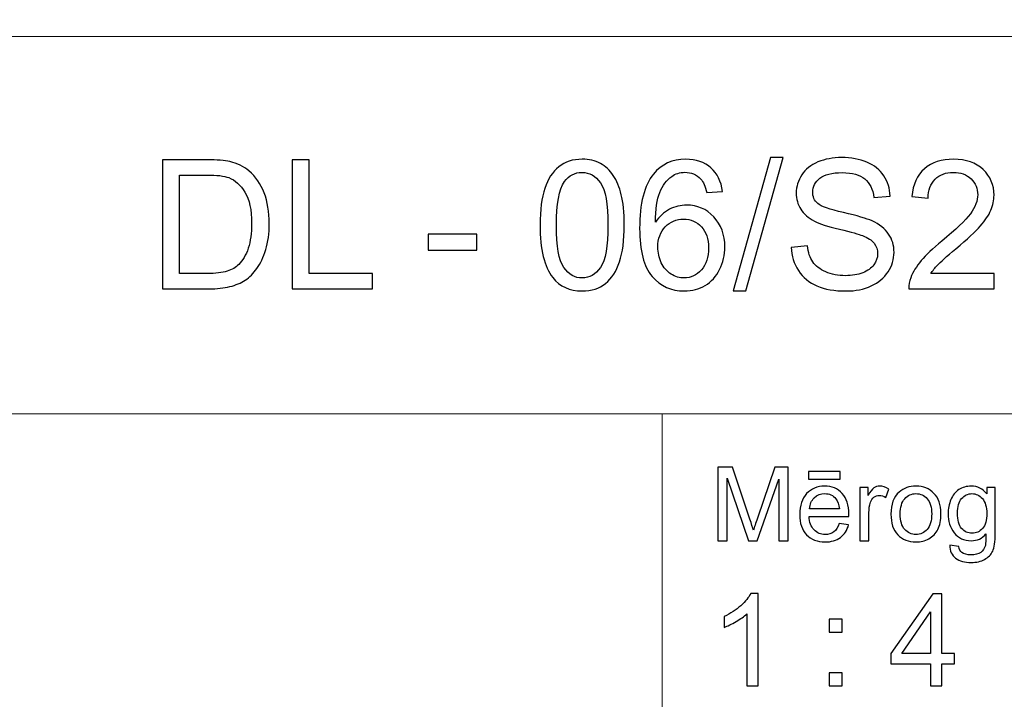
# Model space of a CAD drawing. Units: millimetres. Extents: x -148 to 148, y -105 to 105.
# Drawn here: x 7 to 34, y -87 to -68 of the extents above; entities that cross this region are included whole.
import ezdxf

# ---------------------------------------------------------------- set-up
doc = ezdxf.new("R2010")
doc.units = ezdxf.units.MM
doc.header["$MEASUREMENT"] = 0
doc.layers.add('Layer 1', color=7, linetype='Continuous')

msp = doc.modelspace()

# ---------------------------------------------------------------- linework, layer by layer
at = {"layer": 'Layer 1', "color": 250, "lineweight": 15}
for points, knots in [([(141.5001, 85.0001), (141.5001, 85.0001), (141.5001, -98.0001), (141.5001, -98.0001), (141.5001, -98.0001), (141.5001, -98.0001), (-141.5001, -98.0001), (-141.5001, -98.0001), (-141.5001, -98.0001), (-141.5001, -98.0001), (-141.5001, 85.0001), (-141.5001, 85.0001), (-141.5001, 85.0001), (-141.5001, 85.0001), (141.5001, 85.0001), (141.5001, 85.0001)], [0, 0, 0, 0, 0.25, 0.25, 0.25, 0.25, 0.5, 0.5, 0.5, 0.5, 0.75, 0.75, 0.75, 0.75, 1, 1, 1, 1]), ([(141.5001, -68.694), (141.5001, -68.694), (-21.6408, -68.694), (-21.6408, -68.694), (-21.6408, -68.694), (-21.6408, -68.694), (-21.6408, -98.0001), (-21.6408, -98.0001)], [0, 0, 0, 0, 0.5, 0.5, 0.5, 0.5, 1, 1, 1, 1])]:
    msp.add_open_spline(points, degree=3, knots=knots, dxfattribs=at)
at = {"layer": 'Layer 1', "color": 51}
for points, knots in [([(26.9437, -75.6704), (26.9437, -75.6704), (27.9685, -72.0148), (27.9685, -72.0148), (27.9685, -72.0148), (27.9685, -72.0148), (28.3159, -72.0148), (28.3159, -72.0148), (28.3159, -72.0148), (28.3159, -72.0148), (27.2935, -75.6704), (27.2935, -75.6704), (27.2935, -75.6704), (27.2935, -75.6704), (26.9437, -75.6704), (26.9437, -75.6704)], [0, 0, 0, 0, 0.25, 0.25, 0.25, 0.25, 0.5, 0.5, 0.5, 0.5, 0.75, 0.75, 0.75, 0.75, 1, 1, 1, 1]), ([(28.5382, -74.4744), (28.5382, -74.4744), (28.9794, -74.4357), (28.9794, -74.4357), (28.9794, -74.4357), (28.9999, -74.6126), (29.0485, -74.7575), (29.1251, -74.8711), (29.1251, -74.8711), (29.2016, -74.9847), (29.3201, -75.0761), (29.4807, -75.146), (29.4807, -75.146), (29.6412, -75.216), (29.8223, -75.2506), (30.0231, -75.2506), (30.0231, -75.2506), (30.2017, -75.2506), (30.359, -75.2242), (30.4956, -75.1716), (30.4956, -75.1716), (30.6322, -75.1181), (30.7343, -75.0456), (30.801, -74.9534), (30.801, -74.9534), (30.8677, -74.8604), (30.9014, -74.76), (30.9014, -74.6505), (30.9014, -74.6505), (30.9014, -74.5394), (30.8693, -74.4431), (30.8043, -74.3599), (30.8043, -74.3599), (30.7401, -74.2768), (30.6339, -74.2077), (30.4865, -74.1517), (30.4865, -74.1517), (30.3911, -74.1146), (30.182, -74.057), (29.8568, -73.9788), (29.8568, -73.9788), (29.5325, -73.9006), (29.3045, -73.8274), (29.1744, -73.7582), (29.1744, -73.7582), (29.0057, -73.6701), (28.8798, -73.5598), (28.7966, -73.429), (28.7966, -73.429), (28.7143, -73.2981), (28.6731, -73.1516), (28.6731, -72.9886), (28.6731, -72.9886), (28.6731, -72.8108), (28.7234, -72.6437), (28.8246, -72.4889), (28.8246, -72.4889), (28.9259, -72.3333), (29.074, -72.2156), (29.2683, -72.135), (29.2683, -72.135), (29.4634, -72.0551), (29.679, -72.0148), (29.9169, -72.0148), (29.9169, -72.0148), (30.1795, -72.0148), (30.41, -72.0568), (30.6108, -72.1415), (30.6108, -72.1415), (30.8109, -72.2255), (30.9648, -72.3498), (31.0726, -72.5136), (31.0726, -72.5136), (31.1796, -72.6774), (31.2381, -72.8634), (31.2463, -73.0709), (31.2463, -73.0709), (31.2463, -73.0709), (30.7977, -73.1046), (30.7977, -73.1046), (30.7977, -73.1046), (30.773, -72.8816), (30.6915, -72.712), (30.5524, -72.5984), (30.5524, -72.5984), (30.4133, -72.484), (30.2083, -72.4272), (29.9367, -72.4272), (29.9367, -72.4272), (29.6535, -72.4272), (29.4477, -72.479), (29.3177, -72.5828), (29.3177, -72.5828), (29.1884, -72.6865), (29.1234, -72.8116), (29.1234, -72.9573), (29.1234, -72.9573), (29.1234, -73.0849), (29.1695, -73.1894), (29.2609, -73.2709), (29.2609, -73.2709), (29.3514, -73.3532), (29.586, -73.4372), (29.9663, -73.5228), (29.9663, -73.5228), (30.3466, -73.6092), (30.6075, -73.6841), (30.7491, -73.7483), (30.7491, -73.7483), (30.9549, -73.8438), (31.1072, -73.964), (31.2052, -74.1089), (31.2052, -74.1089), (31.3031, -74.2546), (31.3517, -74.4225), (31.3517, -74.6118), (31.3517, -74.6118), (31.3517, -74.8003), (31.2982, -74.9773), (31.1903, -75.1436), (31.1903, -75.1436), (31.0825, -75.3099), (30.9278, -75.4391), (30.7261, -75.5321), (30.7261, -75.5321), (30.5244, -75.6243), (30.2972, -75.6704), (30.0453, -75.6704), (30.0453, -75.6704), (29.7251, -75.6704), (29.4568, -75.6243), (29.2411, -75.5305), (29.2411, -75.5305), (29.0246, -75.4374), (28.8551, -75.2975), (28.7316, -75.1098), (28.7316, -75.1098), (28.6089, -74.923), (28.5439, -74.7106), (28.5382, -74.4744)], [0, 0, 0, 0, 0.0285714, 0.0285714, 0.0285714, 0.0285714, 0.0571429, 0.0571429, 0.0571429, 0.0571429, 0.0857143, 0.0857143, 0.0857143, 0.0857143, 0.1142857, 0.1142857, 0.1142857, 0.1142857, 0.1428571, 0.1428571, 0.1428571, 0.1428571, 0.1714286, 0.1714286, 0.1714286, 0.1714286, 0.2, 0.2, 0.2, 0.2, 0.2285714, 0.2285714, 0.2285714, 0.2285714, 0.2571429, 0.2571429, 0.2571429, 0.2571429, 0.2857143, 0.2857143, 0.2857143, 0.2857143, 0.3142857, 0.3142857, 0.3142857, 0.3142857, 0.3428571, 0.3428571, 0.3428571, 0.3428571, 0.3714286, 0.3714286, 0.3714286, 0.3714286, 0.4, 0.4, 0.4, 0.4, 0.4285714, 0.4285714, 0.4285714, 0.4285714, 0.4571429, 0.4571429, 0.4571429, 0.4571429, 0.4857143, 0.4857143, 0.4857143, 0.4857143, 0.5142857, 0.5142857, 0.5142857, 0.5142857, 0.5428571, 0.5428571, 0.5428571, 0.5428571, 0.5714286, 0.5714286, 0.5714286, 0.5714286, 0.6, 0.6, 0.6, 0.6, 0.6285714, 0.6285714, 0.6285714, 0.6285714, 0.6571429, 0.6571429, 0.6571429, 0.6571429, 0.6857143, 0.6857143, 0.6857143, 0.6857143, 0.7142857, 0.7142857, 0.7142857, 0.7142857, 0.7428571, 0.7428571, 0.7428571, 0.7428571, 0.7714286, 0.7714286, 0.7714286, 0.7714286, 0.8, 0.8, 0.8, 0.8, 0.8285714, 0.8285714, 0.8285714, 0.8285714, 0.8571429, 0.8571429, 0.8571429, 0.8571429, 0.8857143, 0.8857143, 0.8857143, 0.8857143, 0.9142857, 0.9142857, 0.9142857, 0.9142857, 0.9428571, 0.9428571, 0.9428571, 0.9428571, 0.9714286, 0.9714286, 0.9714286, 0.9714286, 1, 1, 1, 1]), ([(11.3119, -75.6103), (11.3119, -75.6103), (11.3119, -72.0749), (11.3119, -72.0749), (11.3119, -72.0749), (11.3119, -72.0749), (12.5294, -72.0749), (12.5294, -72.0749), (12.5294, -72.0749), (12.8043, -72.0749), (13.0142, -72.0922), (13.1591, -72.1259), (13.1591, -72.1259), (13.3616, -72.172), (13.5344, -72.2568), (13.6777, -72.3786), (13.6777, -72.3786), (13.8637, -72.5367), (14.0036, -72.7375), (14.0958, -72.9828), (14.0958, -72.9828), (14.1888, -73.2281), (14.2349, -73.508), (14.2349, -73.8232), (14.2349, -73.8232), (14.2349, -74.0916), (14.2036, -74.3295), (14.1403, -74.5369), (14.1403, -74.5369), (14.0777, -74.7443), (13.9979, -74.9164), (13.8991, -75.0522), (13.8991, -75.0522), (13.8011, -75.188), (13.6941, -75.295), (13.5772, -75.3724), (13.5772, -75.3724), (13.4612, -75.4506), (13.3204, -75.5099), (13.1558, -75.5502), (13.1558, -75.5502), (12.9903, -75.5905), (12.801, -75.6103), (12.5878, -75.6103), (12.5878, -75.6103), (12.5878, -75.6103), (11.3119, -75.6103), (11.3119, -75.6103)], [0, 0, 0, 0, 0.0833333, 0.0833333, 0.0833333, 0.0833333, 0.1666667, 0.1666667, 0.1666667, 0.1666667, 0.25, 0.25, 0.25, 0.25, 0.3333333, 0.3333333, 0.3333333, 0.3333333, 0.4166667, 0.4166667, 0.4166667, 0.4166667, 0.5, 0.5, 0.5, 0.5, 0.5833333, 0.5833333, 0.5833333, 0.5833333, 0.6666667, 0.6666667, 0.6666667, 0.6666667, 0.75, 0.75, 0.75, 0.75, 0.8333333, 0.8333333, 0.8333333, 0.8333333, 0.9166667, 0.9166667, 0.9166667, 0.9166667, 1, 1, 1, 1]), ([(14.8589, -75.6103), (14.8589, -75.6103), (14.8589, -72.0749), (14.8589, -72.0749), (14.8589, -72.0749), (14.8589, -72.0749), (15.3272, -72.0749), (15.3272, -72.0749), (15.3272, -72.0749), (15.3272, -72.0749), (15.3272, -75.193), (15.3272, -75.193), (15.3272, -75.193), (15.3272, -75.193), (17.0682, -75.193), (17.0682, -75.193), (17.0682, -75.193), (17.0682, -75.193), (17.0682, -75.6103), (17.0682, -75.6103), (17.0682, -75.6103), (17.0682, -75.6103), (14.8589, -75.6103), (14.8589, -75.6103)], [0, 0, 0, 0, 0.1666667, 0.1666667, 0.1666667, 0.1666667, 0.3333333, 0.3333333, 0.3333333, 0.3333333, 0.5, 0.5, 0.5, 0.5, 0.6666667, 0.6666667, 0.6666667, 0.6666667, 0.8333333, 0.8333333, 0.8333333, 0.8333333, 1, 1, 1, 1]), ([(21.6549, -73.8669), (21.6549, -73.4487), (21.6977, -73.112), (21.7841, -72.8577), (21.7841, -72.8577), (21.8697, -72.6025), (21.9981, -72.4058), (22.1677, -72.2675), (22.1677, -72.2675), (22.3373, -72.1292), (22.5505, -72.0601), (22.8073, -72.0601), (22.8073, -72.0601), (22.9974, -72.0601), (23.1637, -72.0987), (23.3069, -72.1753), (23.3069, -72.1753), (23.4502, -72.251), (23.5679, -72.3613), (23.6617, -72.5054), (23.6617, -72.5054), (23.7547, -72.6494), (23.828, -72.8248), (23.8807, -73.0314), (23.8807, -73.0314), (23.9342, -73.238), (23.9605, -73.5162), (23.9605, -73.8669), (23.9605, -73.8669), (23.9605, -74.2817), (23.9177, -74.6159), (23.8329, -74.8711), (23.8329, -74.8711), (23.7473, -75.1263), (23.6197, -75.323), (23.4502, -75.4621), (23.4502, -75.4621), (23.2806, -75.6012), (23.0666, -75.6704), (22.8073, -75.6704), (22.8073, -75.6704), (22.4665, -75.6704), (22.199, -75.5486), (22.0047, -75.3041), (22.0047, -75.3041), (21.7718, -75.0102), (21.6549, -74.5303), (21.6549, -73.8669)], [0, 0, 0, 0, 0.0833333, 0.0833333, 0.0833333, 0.0833333, 0.1666667, 0.1666667, 0.1666667, 0.1666667, 0.25, 0.25, 0.25, 0.25, 0.3333333, 0.3333333, 0.3333333, 0.3333333, 0.4166667, 0.4166667, 0.4166667, 0.4166667, 0.5, 0.5, 0.5, 0.5, 0.5833333, 0.5833333, 0.5833333, 0.5833333, 0.6666667, 0.6666667, 0.6666667, 0.6666667, 0.75, 0.75, 0.75, 0.75, 0.8333333, 0.8333333, 0.8333333, 0.8333333, 0.9166667, 0.9166667, 0.9166667, 0.9166667, 1, 1, 1, 1]), ([(26.6539, -72.9408), (26.6539, -72.9408), (26.2226, -72.9746), (26.2226, -72.9746), (26.2226, -72.9746), (26.1839, -72.8042), (26.1296, -72.6799), (26.0588, -72.6033), (26.0588, -72.6033), (25.9411, -72.479), (25.7962, -72.4173), (25.6241, -72.4173), (25.6241, -72.4173), (25.4859, -72.4173), (25.3648, -72.456), (25.2603, -72.5334), (25.2603, -72.5334), (25.1237, -72.633), (25.0158, -72.7787), (24.9368, -72.9696), (24.9368, -72.9696), (24.8586, -73.1606), (24.8175, -73.4331), (24.8142, -73.787), (24.8142, -73.787), (24.9187, -73.6282), (25.0463, -73.5096), (25.1978, -73.4322), (25.1978, -73.4322), (25.3484, -73.3557), (25.5073, -73.317), (25.6727, -73.317), (25.6727, -73.317), (25.9625, -73.317), (26.2086, -73.4232), (26.4119, -73.6364), (26.4119, -73.6364), (26.6152, -73.8496), (26.7173, -74.1245), (26.7173, -74.462), (26.7173, -74.462), (26.7173, -74.6843), (26.6687, -74.89), (26.5732, -75.081), (26.5732, -75.081), (26.4777, -75.2712), (26.346, -75.4177), (26.1789, -75.5189), (26.1789, -75.5189), (26.0118, -75.6202), (25.8225, -75.6704), (25.6101, -75.6704), (25.6101, -75.6704), (25.248, -75.6704), (24.9533, -75.5379), (24.7253, -75.2712), (24.7253, -75.2712), (24.4964, -75.0053), (24.3828, -74.5665), (24.3828, -73.9558), (24.3828, -73.9558), (24.3828, -73.2726), (24.5088, -72.7762), (24.7615, -72.4659), (24.7615, -72.4659), (24.9813, -72.1959), (25.2776, -72.0601), (25.6513, -72.0601), (25.6513, -72.0601), (25.9287, -72.0601), (26.1567, -72.1383), (26.3345, -72.2947), (26.3345, -72.2947), (26.5123, -72.4502), (26.6185, -72.6659), (26.6539, -72.9408)], [0, 0, 0, 0, 0.0526316, 0.0526316, 0.0526316, 0.0526316, 0.1052632, 0.1052632, 0.1052632, 0.1052632, 0.1578947, 0.1578947, 0.1578947, 0.1578947, 0.2105263, 0.2105263, 0.2105263, 0.2105263, 0.2631579, 0.2631579, 0.2631579, 0.2631579, 0.3157895, 0.3157895, 0.3157895, 0.3157895, 0.3684211, 0.3684211, 0.3684211, 0.3684211, 0.4210526, 0.4210526, 0.4210526, 0.4210526, 0.4736842, 0.4736842, 0.4736842, 0.4736842, 0.5263158, 0.5263158, 0.5263158, 0.5263158, 0.5789474, 0.5789474, 0.5789474, 0.5789474, 0.6315789, 0.6315789, 0.6315789, 0.6315789, 0.6842105, 0.6842105, 0.6842105, 0.6842105, 0.7368421, 0.7368421, 0.7368421, 0.7368421, 0.7894737, 0.7894737, 0.7894737, 0.7894737, 0.8421053, 0.8421053, 0.8421053, 0.8421053, 0.8947368, 0.8947368, 0.8947368, 0.8947368, 0.9473684, 0.9473684, 0.9473684, 0.9473684, 1, 1, 1, 1]), ([(34.0968, -75.193), (34.0968, -75.193), (34.0968, -75.6103), (34.0968, -75.6103), (34.0968, -75.6103), (34.0968, -75.6103), (31.7599, -75.6103), (31.7599, -75.6103), (31.7599, -75.6103), (31.7566, -75.5058), (31.7731, -75.4053), (31.8101, -75.309), (31.8101, -75.309), (31.8694, -75.1493), (31.9649, -74.9929), (32.0958, -74.8382), (32.0958, -74.8382), (32.2275, -74.6843), (32.4168, -74.5056), (32.6637, -74.3031), (32.6637, -74.3031), (33.0481, -73.9879), (33.3083, -73.7385), (33.4433, -73.5541), (33.4433, -73.5541), (33.5783, -73.3705), (33.6457, -73.196), (33.6457, -73.0322), (33.6457, -73.0322), (33.6457, -72.8602), (33.584, -72.7153), (33.4614, -72.5967), (33.4614, -72.5967), (33.3379, -72.479), (33.1774, -72.4198), (32.9798, -72.4198), (32.9798, -72.4198), (32.7707, -72.4198), (32.6036, -72.4823), (32.4785, -72.6083), (32.4785, -72.6083), (32.3526, -72.7334), (32.2892, -72.9071), (32.2876, -73.1285), (32.2876, -73.1285), (32.2876, -73.1285), (31.8414, -73.0832), (31.8414, -73.0832), (31.8414, -73.0832), (31.8719, -72.7499), (31.9871, -72.4963), (32.1863, -72.3218), (32.1863, -72.3218), (32.3855, -72.1473), (32.6539, -72.0601), (32.9897, -72.0601), (32.9897, -72.0601), (33.3288, -72.0601), (33.5972, -72.1547), (33.7947, -72.3424), (33.7947, -72.3424), (33.9931, -72.5309), (34.0919, -72.7638), (34.0919, -73.0421), (34.0919, -73.0421), (34.0919, -73.1837), (34.0631, -73.3228), (34.0046, -73.4594), (34.0046, -73.4594), (33.947, -73.5961), (33.8507, -73.7401), (33.7165, -73.8907), (33.7165, -73.8907), (33.5824, -74.0422), (33.3593, -74.2496), (33.0473, -74.513), (33.0473, -74.513), (32.7872, -74.732), (32.6201, -74.8802), (32.546, -74.9584), (32.546, -74.9584), (32.4719, -75.0357), (32.411, -75.1139), (32.3625, -75.193), (32.3625, -75.193), (32.3625, -75.193), (34.0968, -75.193), (34.0968, -75.193)], [0, 0, 0, 0, 0.0454545, 0.0454545, 0.0454545, 0.0454545, 0.0909091, 0.0909091, 0.0909091, 0.0909091, 0.1363636, 0.1363636, 0.1363636, 0.1363636, 0.1818182, 0.1818182, 0.1818182, 0.1818182, 0.2272727, 0.2272727, 0.2272727, 0.2272727, 0.2727273, 0.2727273, 0.2727273, 0.2727273, 0.3181818, 0.3181818, 0.3181818, 0.3181818, 0.3636364, 0.3636364, 0.3636364, 0.3636364, 0.4090909, 0.4090909, 0.4090909, 0.4090909, 0.4545455, 0.4545455, 0.4545455, 0.4545455, 0.5, 0.5, 0.5, 0.5, 0.5454545, 0.5454545, 0.5454545, 0.5454545, 0.5909091, 0.5909091, 0.5909091, 0.5909091, 0.6363636, 0.6363636, 0.6363636, 0.6363636, 0.6818182, 0.6818182, 0.6818182, 0.6818182, 0.7272727, 0.7272727, 0.7272727, 0.7272727, 0.7727273, 0.7727273, 0.7727273, 0.7727273, 0.8181818, 0.8181818, 0.8181818, 0.8181818, 0.8636364, 0.8636364, 0.8636364, 0.8636364, 0.9090909, 0.9090909, 0.9090909, 0.9090909, 0.9545455, 0.9545455, 0.9545455, 0.9545455, 1, 1, 1, 1]), ([(11.7795, -75.193), (11.7795, -75.193), (12.5343, -75.193), (12.5343, -75.193), (12.5343, -75.193), (12.7672, -75.193), (12.9508, -75.1716), (13.0833, -75.1279), (13.0833, -75.1279), (13.2159, -75.0843), (13.3212, -75.0234), (13.4003, -74.9444), (13.4003, -74.9444), (13.5114, -74.8341), (13.5978, -74.6843), (13.6595, -74.4974), (13.6595, -74.4974), (13.7213, -74.3097), (13.7526, -74.0834), (13.7526, -73.8158), (13.7526, -73.8158), (13.7526, -73.4462), (13.6916, -73.1623), (13.5706, -72.9639), (13.5706, -72.9639), (13.4488, -72.7647), (13.3015, -72.6321), (13.1278, -72.5646), (13.1278, -72.5646), (13.0027, -72.5161), (12.8002, -72.4922), (12.5228, -72.4922), (12.5228, -72.4922), (12.5228, -72.4922), (11.7795, -72.4922), (11.7795, -72.4922), (11.7795, -72.4922), (11.7795, -72.4922), (11.7795, -75.193), (11.7795, -75.193)], [0, 0, 0, 0, 0.1, 0.1, 0.1, 0.1, 0.2, 0.2, 0.2, 0.2, 0.3, 0.3, 0.3, 0.3, 0.4, 0.4, 0.4, 0.4, 0.5, 0.5, 0.5, 0.5, 0.6, 0.6, 0.6, 0.6, 0.7, 0.7, 0.7, 0.7, 0.8, 0.8, 0.8, 0.8, 0.9, 0.9, 0.9, 0.9, 1, 1, 1, 1]), ([(22.101, -73.8669), (22.101, -74.4472), (22.1693, -74.8332), (22.3052, -75.0259), (22.3052, -75.0259), (22.441, -75.2177), (22.6081, -75.314), (22.8073, -75.314), (22.8073, -75.314), (23.0073, -75.314), (23.1744, -75.2168), (23.3102, -75.0242), (23.3102, -75.0242), (23.446, -74.8316), (23.5144, -74.4455), (23.5144, -73.8669), (23.5144, -73.8669), (23.5144, -73.2849), (23.446, -72.898), (23.3102, -72.707), (23.3102, -72.707), (23.1744, -72.5153), (23.0057, -72.4198), (22.8032, -72.4198), (22.8032, -72.4198), (22.6031, -72.4198), (22.4443, -72.5046), (22.3249, -72.6733), (22.3249, -72.6733), (22.1759, -72.8881), (22.101, -73.2865), (22.101, -73.8669)], [0, 0, 0, 0, 0.125, 0.125, 0.125, 0.125, 0.25, 0.25, 0.25, 0.25, 0.375, 0.375, 0.375, 0.375, 0.5, 0.5, 0.5, 0.5, 0.625, 0.625, 0.625, 0.625, 0.75, 0.75, 0.75, 0.75, 0.875, 0.875, 0.875, 0.875, 1, 1, 1, 1]), ([(24.8817, -74.4645), (24.8817, -74.6143), (24.9138, -74.7575), (24.9771, -74.8942), (24.9771, -74.8942), (25.0405, -75.0308), (25.1294, -75.1345), (25.243, -75.2061), (25.243, -75.2061), (25.3574, -75.2777), (25.4776, -75.314), (25.6027, -75.314), (25.6027, -75.314), (25.7863, -75.314), (25.9435, -75.2399), (26.0752, -75.0917), (26.0752, -75.0917), (26.2069, -74.9435), (26.2728, -74.7427), (26.2728, -74.4892), (26.2728, -74.4892), (26.2728, -74.2447), (26.2078, -74.0521), (26.0777, -73.9113), (26.0777, -73.9113), (25.9476, -73.7706), (25.7838, -73.7006), (25.5863, -73.7006), (25.5863, -73.7006), (25.3895, -73.7006), (25.2233, -73.7706), (25.0866, -73.9113), (25.0866, -73.9113), (24.95, -74.0521), (24.8817, -74.2365), (24.8817, -74.4645)], [0, 0, 0, 0, 0.1111111, 0.1111111, 0.1111111, 0.1111111, 0.2222222, 0.2222222, 0.2222222, 0.2222222, 0.3333333, 0.3333333, 0.3333333, 0.3333333, 0.4444444, 0.4444444, 0.4444444, 0.4444444, 0.5555556, 0.5555556, 0.5555556, 0.5555556, 0.6666667, 0.6666667, 0.6666667, 0.6666667, 0.7777778, 0.7777778, 0.7777778, 0.7777778, 0.8888889, 0.8888889, 0.8888889, 0.8888889, 1, 1, 1, 1]), ([(18.5894, -74.5493), (18.5894, -74.5493), (18.5894, -74.113), (18.5894, -74.113), (18.5894, -74.113), (18.5894, -74.113), (19.9237, -74.113), (19.9237, -74.113), (19.9237, -74.113), (19.9237, -74.113), (19.9237, -74.5493), (19.9237, -74.5493), (19.9237, -74.5493), (19.9237, -74.5493), (18.5894, -74.5493), (18.5894, -74.5493)], [0, 0, 0, 0, 0.25, 0.25, 0.25, 0.25, 0.5, 0.5, 0.5, 0.5, 0.75, 0.75, 0.75, 0.75, 1, 1, 1, 1]), ([(26.5226, -82.5142), (26.5226, -82.5142), (26.5226, -80.494), (26.5226, -80.494), (26.5226, -80.494), (26.5226, -80.494), (26.9254, -80.494), (26.9254, -80.494), (26.9254, -80.494), (26.9254, -80.494), (27.4032, -81.9244), (27.4032, -81.9244), (27.4032, -81.9244), (27.4474, -82.0575), (27.48, -82.1572), (27.4998, -82.2235), (27.4998, -82.2235), (27.5228, -82.1501), (27.5586, -82.042), (27.6075, -81.8994), (27.6075, -81.8994), (27.6075, -81.8994), (28.0908, -80.494), (28.0908, -80.494), (28.0908, -80.494), (28.0908, -80.494), (28.4506, -80.494), (28.4506, -80.494), (28.4506, -80.494), (28.4506, -80.494), (28.4506, -82.5142), (28.4506, -82.5142), (28.4506, -82.5142), (28.4506, -82.5142), (28.193, -82.5142), (28.193, -82.5142), (28.193, -82.5142), (28.193, -82.5142), (28.193, -80.8232), (28.193, -80.8232), (28.193, -80.8232), (28.193, -80.8232), (27.6059, -82.5142), (27.6059, -82.5142), (27.6059, -82.5142), (27.6059, -82.5142), (27.3646, -82.5142), (27.3646, -82.5142), (27.3646, -82.5142), (27.3646, -82.5142), (26.7804, -80.7945), (26.7804, -80.7945), (26.7804, -80.7945), (26.7804, -80.7945), (26.7804, -82.5142), (26.7804, -82.5142), (26.7804, -82.5142), (26.7804, -82.5142), (26.5226, -82.5142), (26.5226, -82.5142)], [0, 0, 0, 0, 0.0666667, 0.0666667, 0.0666667, 0.0666667, 0.1333333, 0.1333333, 0.1333333, 0.1333333, 0.2, 0.2, 0.2, 0.2, 0.2666667, 0.2666667, 0.2666667, 0.2666667, 0.3333333, 0.3333333, 0.3333333, 0.3333333, 0.4, 0.4, 0.4, 0.4, 0.4666667, 0.4666667, 0.4666667, 0.4666667, 0.5333333, 0.5333333, 0.5333333, 0.5333333, 0.6, 0.6, 0.6, 0.6, 0.6666667, 0.6666667, 0.6666667, 0.6666667, 0.7333333, 0.7333333, 0.7333333, 0.7333333, 0.8, 0.8, 0.8, 0.8, 0.8666667, 0.8666667, 0.8666667, 0.8666667, 0.9333333, 0.9333333, 0.9333333, 0.9333333, 1, 1, 1, 1]), ([(29.0129, -80.8232), (29.0129, -80.8232), (29.0129, -80.6196), (29.0129, -80.6196), (29.0129, -80.6196), (29.0129, -80.6196), (29.8726, -80.6196), (29.8726, -80.6196), (29.8726, -80.6196), (29.8726, -80.6196), (29.8726, -80.8232), (29.8726, -80.8232), (29.8726, -80.8232), (29.8726, -80.8232), (29.0129, -80.8232), (29.0129, -80.8232)], [0, 0, 0, 0, 0.25, 0.25, 0.25, 0.25, 0.5, 0.5, 0.5, 0.5, 0.75, 0.75, 0.75, 0.75, 1, 1, 1, 1]), ([(29.8519, -82.0429), (29.8519, -82.0429), (30.1083, -82.0744), (30.1083, -82.0744), (30.1083, -82.0744), (30.0678, -82.2245), (29.993, -82.3406), (29.8839, -82.4234), (29.8839, -82.4234), (29.7744, -82.5057), (29.6347, -82.5471), (29.4648, -82.5471), (29.4648, -82.5471), (29.2507, -82.5471), (29.0809, -82.4813), (28.9558, -82.3496), (28.9558, -82.3496), (28.8304, -82.2179), (28.7677, -82.033), (28.7677, -81.795), (28.7677, -81.795), (28.7677, -81.5485), (28.8312, -81.3576), (28.9579, -81.2216), (28.9579, -81.2216), (29.0849, -81.0857), (29.2489, -81.0175), (29.4511, -81.0175), (29.4511, -81.0175), (29.6468, -81.0175), (29.8067, -81.0843), (29.9305, -81.2174), (29.9305, -81.2174), (30.0546, -81.3505), (30.1167, -81.5382), (30.1167, -81.7795), (30.1167, -81.7795), (30.1167, -81.7945), (30.1162, -81.8166), (30.1155, -81.8458), (30.1155, -81.8458), (30.1155, -81.8458), (29.024, -81.8458), (29.024, -81.8458), (29.024, -81.8458), (29.033, -82.0067), (29.0786, -82.1299), (29.1606, -82.215), (29.1606, -82.215), (29.2423, -82.3007), (29.3439, -82.3435), (29.4662, -82.3435), (29.4662, -82.3435), (29.5572, -82.3435), (29.6347, -82.3195), (29.699, -82.2715), (29.699, -82.2715), (29.7636, -82.224), (29.8144, -82.1478), (29.8519, -82.0429)], [0, 0, 0, 0, 0.0666667, 0.0666667, 0.0666667, 0.0666667, 0.1333333, 0.1333333, 0.1333333, 0.1333333, 0.2, 0.2, 0.2, 0.2, 0.2666667, 0.2666667, 0.2666667, 0.2666667, 0.3333333, 0.3333333, 0.3333333, 0.3333333, 0.4, 0.4, 0.4, 0.4, 0.4666667, 0.4666667, 0.4666667, 0.4666667, 0.5333333, 0.5333333, 0.5333333, 0.5333333, 0.6, 0.6, 0.6, 0.6, 0.6666667, 0.6666667, 0.6666667, 0.6666667, 0.7333333, 0.7333333, 0.7333333, 0.7333333, 0.8, 0.8, 0.8, 0.8, 0.8666667, 0.8666667, 0.8666667, 0.8666667, 0.9333333, 0.9333333, 0.9333333, 0.9333333, 1, 1, 1, 1]), ([(30.4173, -82.5142), (30.4173, -82.5142), (30.4173, -81.0509), (30.4173, -81.0509), (30.4173, -81.0509), (30.4173, -81.0509), (30.6404, -81.0509), (30.6404, -81.0509), (30.6404, -81.0509), (30.6404, -81.0509), (30.6404, -81.2724), (30.6404, -81.2724), (30.6404, -81.2724), (30.6973, -81.169), (30.7499, -81.1003), (30.7983, -81.0674), (30.7983, -81.0674), (30.8462, -81.0344), (30.8994, -81.0175), (30.9574, -81.0175), (30.9574, -81.0175), (31.0409, -81.0175), (31.1256, -81.0443), (31.2122, -81.0975), (31.2122, -81.0975), (31.2122, -81.0975), (31.1267, -81.3279), (31.1267, -81.3279), (31.1267, -81.3279), (31.0663, -81.2917), (31.0057, -81.2738), (30.9452, -81.2738), (30.9452, -81.2738), (30.8904, -81.2738), (30.842, -81.2903), (30.7989, -81.3228), (30.7989, -81.3228), (30.7554, -81.3557), (30.7251, -81.4008), (30.7065, -81.4587), (30.7065, -81.4587), (30.6788, -81.5467), (30.6653, -81.6431), (30.6653, -81.748), (30.6653, -81.748), (30.6653, -81.748), (30.6653, -82.5142), (30.6653, -82.5142), (30.6653, -82.5142), (30.6653, -82.5142), (30.4173, -82.5142), (30.4173, -82.5142)], [0, 0, 0, 0, 0.0769231, 0.0769231, 0.0769231, 0.0769231, 0.1538462, 0.1538462, 0.1538462, 0.1538462, 0.2307692, 0.2307692, 0.2307692, 0.2307692, 0.3076923, 0.3076923, 0.3076923, 0.3076923, 0.3846154, 0.3846154, 0.3846154, 0.3846154, 0.4615385, 0.4615385, 0.4615385, 0.4615385, 0.5384615, 0.5384615, 0.5384615, 0.5384615, 0.6153846, 0.6153846, 0.6153846, 0.6153846, 0.6923077, 0.6923077, 0.6923077, 0.6923077, 0.7692308, 0.7692308, 0.7692308, 0.7692308, 0.8461538, 0.8461538, 0.8461538, 0.8461538, 0.9230769, 0.9230769, 0.9230769, 0.9230769, 1, 1, 1, 1]), ([(31.2672, -81.7823), (31.2672, -81.5114), (31.3426, -81.3105), (31.4934, -81.1802), (31.4934, -81.1802), (31.619, -81.0721), (31.7726, -81.0175), (31.9535, -81.0175), (31.9535, -81.0175), (32.1548, -81.0175), (32.3194, -81.0833), (32.4469, -81.2155), (32.4469, -81.2155), (32.575, -81.3472), (32.6385, -81.5293), (32.6385, -81.7616), (32.6385, -81.7616), (32.6385, -81.9502), (32.6102, -82.0984), (32.5539, -82.2061), (32.5539, -82.2061), (32.4972, -82.3143), (32.4149, -82.398), (32.3072, -82.4578), (32.3072, -82.4578), (32.199, -82.5175), (32.0816, -82.5471), (31.9535, -82.5471), (31.9535, -82.5471), (31.749, -82.5471), (31.5833, -82.4817), (31.4569, -82.35), (31.4569, -82.35), (31.3304, -82.2188), (31.2672, -82.0297), (31.2672, -81.7823)], [0, 0, 0, 0, 0.1111111, 0.1111111, 0.1111111, 0.1111111, 0.2222222, 0.2222222, 0.2222222, 0.2222222, 0.3333333, 0.3333333, 0.3333333, 0.3333333, 0.4444444, 0.4444444, 0.4444444, 0.4444444, 0.5555556, 0.5555556, 0.5555556, 0.5555556, 0.6666667, 0.6666667, 0.6666667, 0.6666667, 0.7777778, 0.7777778, 0.7777778, 0.7777778, 0.8888889, 0.8888889, 0.8888889, 0.8888889, 1, 1, 1, 1]), ([(32.884, -82.6356), (32.884, -82.6356), (33.1253, -82.6713), (33.1253, -82.6713), (33.1253, -82.6713), (33.1351, -82.7456), (33.1634, -82.7997), (33.2089, -82.834), (33.2089, -82.834), (33.2706, -82.8797), (33.3547, -82.9027), (33.4611, -82.9027), (33.4611, -82.9027), (33.5762, -82.9027), (33.6648, -82.8797), (33.7272, -82.834), (33.7272, -82.834), (33.79, -82.788), (33.8318, -82.7235), (33.8537, -82.6412), (33.8537, -82.6412), (33.8669, -82.5904), (33.8728, -82.4846), (33.8717, -82.3228), (33.8717, -82.3228), (33.7634, -82.4502), (33.6286, -82.5142), (33.4666, -82.5142), (33.4666, -82.5142), (33.2653, -82.5142), (33.1097, -82.4418), (32.9996, -82.2964), (32.9996, -82.2964), (32.8896, -82.1515), (32.834, -81.977), (32.834, -81.7743), (32.834, -81.7743), (32.834, -81.6346), (32.8594, -81.5057), (32.9097, -81.3877), (32.9097, -81.3877), (32.9605, -81.2696), (33.0341, -81.1784), (33.1298, -81.1139), (33.1298, -81.1139), (33.2258, -81.0499), (33.3389, -81.0175), (33.4682, -81.0175), (33.4682, -81.0175), (33.6407, -81.0175), (33.7834, -81.0876), (33.8953, -81.2273), (33.8953, -81.2273), (33.8953, -81.2273), (33.8953, -81.0509), (33.8953, -81.0509), (33.8953, -81.0509), (33.8953, -81.0509), (34.1244, -81.0509), (34.1244, -81.0509), (34.1244, -81.0509), (34.1244, -81.0509), (34.1244, -82.3157), (34.1244, -82.3157), (34.1244, -82.3157), (34.1244, -82.5434), (34.1009, -82.7052), (34.0548, -82.8002), (34.0548, -82.8002), (34.008, -82.8952), (33.9346, -82.9705), (33.8342, -83.0255), (33.8342, -83.0255), (33.7333, -83.0805), (33.6098, -83.1083), (33.4624, -83.1083), (33.4624, -83.1083), (33.2881, -83.1083), (33.1468, -83.0688), (33.0395, -82.9902), (33.0395, -82.9902), (32.9319, -82.9117), (32.8801, -82.7936), (32.884, -82.6356)], [0, 0, 0, 0, 0.047619, 0.047619, 0.047619, 0.047619, 0.0952381, 0.0952381, 0.0952381, 0.0952381, 0.1428571, 0.1428571, 0.1428571, 0.1428571, 0.1904762, 0.1904762, 0.1904762, 0.1904762, 0.2380952, 0.2380952, 0.2380952, 0.2380952, 0.2857143, 0.2857143, 0.2857143, 0.2857143, 0.3333333, 0.3333333, 0.3333333, 0.3333333, 0.3809524, 0.3809524, 0.3809524, 0.3809524, 0.4285714, 0.4285714, 0.4285714, 0.4285714, 0.4761905, 0.4761905, 0.4761905, 0.4761905, 0.5238095, 0.5238095, 0.5238095, 0.5238095, 0.5714286, 0.5714286, 0.5714286, 0.5714286, 0.6190476, 0.6190476, 0.6190476, 0.6190476, 0.6666667, 0.6666667, 0.6666667, 0.6666667, 0.7142857, 0.7142857, 0.7142857, 0.7142857, 0.7619048, 0.7619048, 0.7619048, 0.7619048, 0.8095238, 0.8095238, 0.8095238, 0.8095238, 0.8571429, 0.8571429, 0.8571429, 0.8571429, 0.9047619, 0.9047619, 0.9047619, 0.9047619, 0.952381, 0.952381, 0.952381, 0.952381, 1, 1, 1, 1]), ([(29.0378, -81.6417), (29.0378, -81.6417), (29.8549, -81.6417), (29.8549, -81.6417), (29.8549, -81.6417), (29.844, -81.5189), (29.8125, -81.4262), (29.7611, -81.3651), (29.7611, -81.3651), (29.6821, -81.2696), (29.5797, -81.2216), (29.4539, -81.2216), (29.4539, -81.2216), (29.3402, -81.2216), (29.2442, -81.2597), (29.1667, -81.3359), (29.1667, -81.3359), (29.0891, -81.4121), (29.0463, -81.5142), (29.0378, -81.6417)], [0, 0, 0, 0, 0.2, 0.2, 0.2, 0.2, 0.4, 0.4, 0.4, 0.4, 0.6, 0.6, 0.6, 0.6, 0.8, 0.8, 0.8, 0.8, 1, 1, 1, 1]), ([(31.5222, -81.7823), (31.5222, -81.97), (31.5633, -82.1102), (31.645, -82.2033), (31.645, -82.2033), (31.7268, -82.2969), (31.83, -82.3435), (31.9535, -82.3435), (31.9535, -82.3435), (32.0768, -82.3435), (32.1792, -82.2964), (32.2612, -82.2028), (32.2612, -82.2028), (32.3425, -82.1092), (32.3834, -81.9662), (32.3834, -81.7743), (32.3834, -81.7743), (32.3834, -81.5932), (32.3425, -81.4559), (32.2601, -81.3627), (32.2601, -81.3627), (32.1778, -81.2696), (32.0758, -81.223), (31.9535, -81.223), (31.9535, -81.223), (31.83, -81.223), (31.7268, -81.2696), (31.645, -81.3623), (31.645, -81.3623), (31.5633, -81.4549), (31.5222, -81.5951), (31.5222, -81.7823)], [0, 0, 0, 0, 0.125, 0.125, 0.125, 0.125, 0.25, 0.25, 0.25, 0.25, 0.375, 0.375, 0.375, 0.375, 0.5, 0.5, 0.5, 0.5, 0.625, 0.625, 0.625, 0.625, 0.75, 0.75, 0.75, 0.75, 0.875, 0.875, 0.875, 0.875, 1, 1, 1, 1]), ([(33.0891, -81.7564), (33.0891, -81.9483), (33.1272, -82.0885), (33.2039, -82.1765), (33.2039, -82.1765), (33.2801, -82.2649), (33.3754, -82.3086), (33.4901, -82.3086), (33.4901, -82.3086), (33.604, -82.3086), (33.6995, -82.2649), (33.7768, -82.1774), (33.7768, -82.1774), (33.8537, -82.0895), (33.8923, -81.9521), (33.8923, -81.7644), (33.8923, -81.7644), (33.8923, -81.5852), (33.853, -81.4502), (33.7733, -81.3594), (33.7733, -81.3594), (33.6939, -81.2687), (33.5979, -81.223), (33.4859, -81.223), (33.4859, -81.223), (33.3758, -81.223), (33.2822, -81.2677), (33.2046, -81.3576), (33.2046, -81.3576), (33.1277, -81.4469), (33.0891, -81.5801), (33.0891, -81.7564)], [0, 0, 0, 0, 0.125, 0.125, 0.125, 0.125, 0.25, 0.25, 0.25, 0.25, 0.375, 0.375, 0.375, 0.375, 0.5, 0.5, 0.5, 0.5, 0.625, 0.625, 0.625, 0.625, 0.75, 0.75, 0.75, 0.75, 0.875, 0.875, 0.875, 0.875, 1, 1, 1, 1]), ([(27.6275, -86.4907), (27.6275, -86.4907), (27.3176, -86.4907), (27.3176, -86.4907), (27.3176, -86.4907), (27.3176, -86.4907), (27.3176, -84.5151), (27.3176, -84.5151), (27.3176, -84.5151), (27.243, -84.5863), (27.1454, -84.6574), (27.0243, -84.7286), (27.0243, -84.7286), (26.9025, -84.7997), (26.7938, -84.8532), (26.6973, -84.8885), (26.6973, -84.8885), (26.6973, -84.8885), (26.6973, -84.5892), (26.6973, -84.5892), (26.6973, -84.5892), (26.8708, -84.5075), (27.0225, -84.4087), (27.1524, -84.2929), (27.1524, -84.2929), (27.2818, -84.1765), (27.3741, -84.0642), (27.4282, -83.9548), (27.4282, -83.9548), (27.4282, -83.9548), (27.6275, -83.9548), (27.6275, -83.9548), (27.6275, -83.9548), (27.6275, -83.9548), (27.6275, -86.4907), (27.6275, -86.4907)], [0, 0, 0, 0, 0.1111111, 0.1111111, 0.1111111, 0.1111111, 0.2222222, 0.2222222, 0.2222222, 0.2222222, 0.3333333, 0.3333333, 0.3333333, 0.3333333, 0.4444444, 0.4444444, 0.4444444, 0.4444444, 0.5555556, 0.5555556, 0.5555556, 0.5555556, 0.6666667, 0.6666667, 0.6666667, 0.6666667, 0.7777778, 0.7777778, 0.7777778, 0.7777778, 0.8888889, 0.8888889, 0.8888889, 0.8888889, 1, 1, 1, 1]), ([(32.3558, -86.4907), (32.3558, -86.4907), (32.3558, -85.8863), (32.3558, -85.8863), (32.3558, -85.8863), (32.3558, -85.8863), (31.2604, -85.8863), (31.2604, -85.8863), (31.2604, -85.8863), (31.2604, -85.8863), (31.2604, -85.6017), (31.2604, -85.6017), (31.2604, -85.6017), (31.2604, -85.6017), (32.4128, -83.9654), (32.4128, -83.9654), (32.4128, -83.9654), (32.4128, -83.9654), (32.6662, -83.9654), (32.6662, -83.9654), (32.6662, -83.9654), (32.6662, -83.9654), (32.6662, -85.6017), (32.6662, -85.6017), (32.6662, -85.6017), (32.6662, -85.6017), (33.0072, -85.6017), (33.0072, -85.6017), (33.0072, -85.6017), (33.0072, -85.6017), (33.0072, -85.8863), (33.0072, -85.8863), (33.0072, -85.8863), (33.0072, -85.8863), (32.6662, -85.8863), (32.6662, -85.8863), (32.6662, -85.8863), (32.6662, -85.8863), (32.6662, -86.4907), (32.6662, -86.4907), (32.6662, -86.4907), (32.6662, -86.4907), (32.3558, -86.4907), (32.3558, -86.4907)], [0, 0, 0, 0, 0.0909091, 0.0909091, 0.0909091, 0.0909091, 0.1818182, 0.1818182, 0.1818182, 0.1818182, 0.2727273, 0.2727273, 0.2727273, 0.2727273, 0.3636364, 0.3636364, 0.3636364, 0.3636364, 0.4545455, 0.4545455, 0.4545455, 0.4545455, 0.5454545, 0.5454545, 0.5454545, 0.5454545, 0.6363636, 0.6363636, 0.6363636, 0.6363636, 0.7272727, 0.7272727, 0.7272727, 0.7272727, 0.8181818, 0.8181818, 0.8181818, 0.8181818, 0.9090909, 0.9090909, 0.9090909, 0.9090909, 1, 1, 1, 1]), ([(29.5742, -85.0143), (29.5742, -85.0143), (29.5742, -84.6615), (29.5742, -84.6615), (29.5742, -84.6615), (29.5742, -84.6615), (29.9275, -84.6615), (29.9275, -84.6615), (29.9275, -84.6615), (29.9275, -84.6615), (29.9275, -85.0143), (29.9275, -85.0143), (29.9275, -85.0143), (29.9275, -85.0143), (29.5742, -85.0143), (29.5742, -85.0143)], [0, 0, 0, 0, 0.25, 0.25, 0.25, 0.25, 0.5, 0.5, 0.5, 0.5, 0.75, 0.75, 0.75, 0.75, 1, 1, 1, 1]), ([(32.3558, -85.6017), (32.3558, -85.6017), (32.3558, -84.4634), (32.3558, -84.4634), (32.3558, -84.4634), (32.3558, -84.4634), (31.5655, -85.6017), (31.5655, -85.6017), (31.5655, -85.6017), (31.5655, -85.6017), (32.3558, -85.6017), (32.3558, -85.6017)], [0, 0, 0, 0, 0.3333333, 0.3333333, 0.3333333, 0.3333333, 0.6666667, 0.6666667, 0.6666667, 0.6666667, 1, 1, 1, 1]), ([(29.5742, -86.4907), (29.5742, -86.4907), (29.5742, -86.1373), (29.5742, -86.1373), (29.5742, -86.1373), (29.5742, -86.1373), (29.9275, -86.1373), (29.9275, -86.1373), (29.9275, -86.1373), (29.9275, -86.1373), (29.9275, -86.4907), (29.9275, -86.4907), (29.9275, -86.4907), (29.9275, -86.4907), (29.5742, -86.4907), (29.5742, -86.4907)], [0, 0, 0, 0, 0.25, 0.25, 0.25, 0.25, 0.5, 0.5, 0.5, 0.5, 0.75, 0.75, 0.75, 0.75, 1, 1, 1, 1])]:
    msp.add_open_spline(points, degree=3, knots=knots, dxfattribs=at)
at = {"layer": 'Layer 1', "color": 250, "lineweight": 15}
for points in [[(-21.6408, -79.0365), (-21.6408, -79.0365), (141.5001, -79.0365), (141.5001, -79.0365)], [(25.0004, -98.0001), (25.0004, -98.0001), (25.0004, -79.0365), (25.0004, -79.0365)]]:
    msp.add_open_spline(points, degree=3, dxfattribs=at)

doc.saveas('drawing.dxf')
